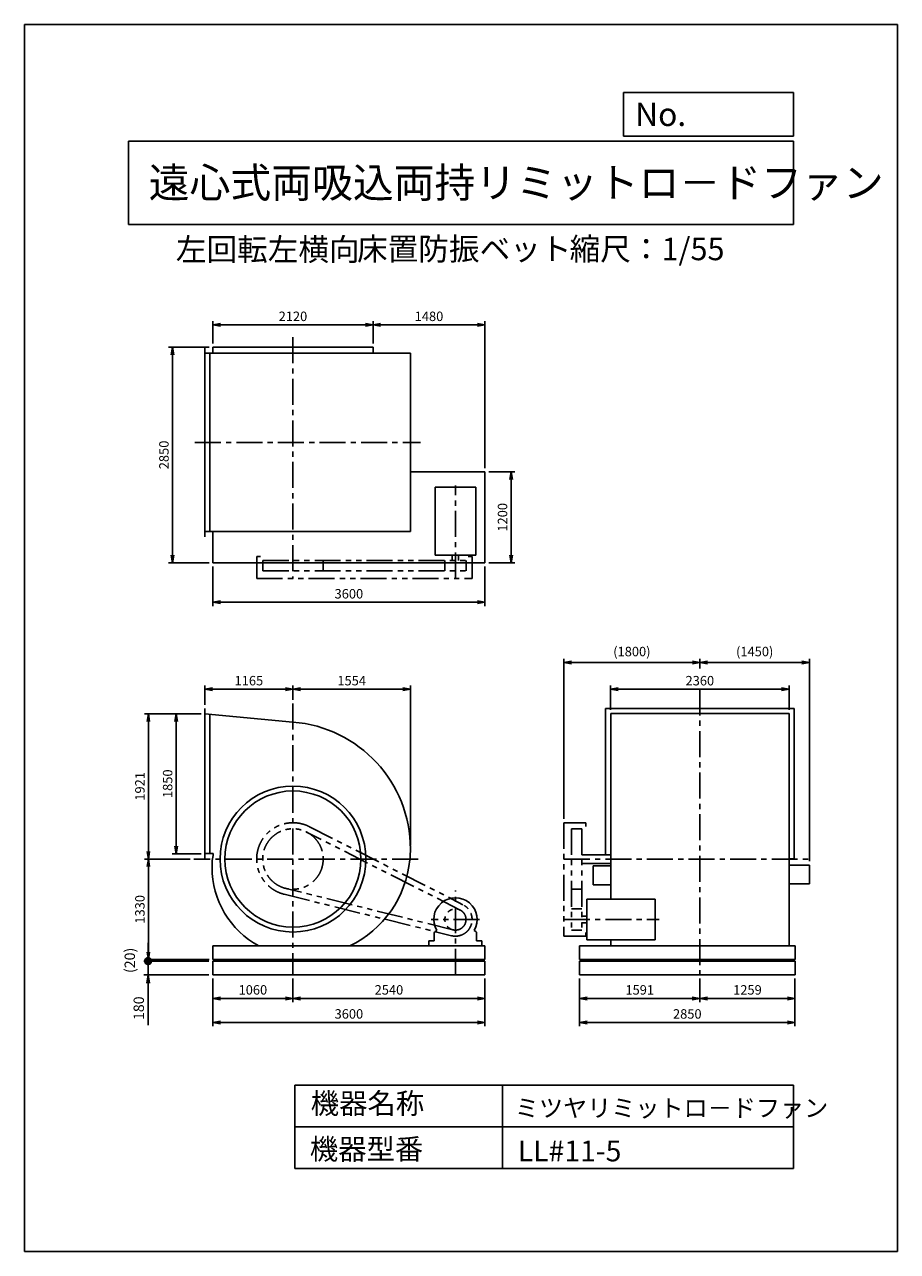
# Model space of a CAD drawing. Extents: x 7786 to 19336, y -14237 to 1988.
import ezdxf

# ---------------------------------------------------------------- set-up
doc = ezdxf.new("R2010")
doc.units = 0
doc.header["$LTSCALE"] = 275
doc.header["$PDSIZE"] = 1
doc.linetypes.add('CENTER', pattern=[2, 1.25, -0.25, 0.25, -0.25])
doc.linetypes.add('PHANTOM', pattern=[2.5, 1.25, -0.25, 0.25, -0.25, 0.25, -0.25])
doc.layers.get('0').update_dxf_attribs({"linetype": 'CONTINUOUS'})
doc.layers.get('DEFPOINTS').update_dxf_attribs({"linetype": 'CONTINUOUS'})
for name, color, linetype in [('4', 7, 'CONTINUOUS'), ('CT', 3, 'CENTER'), ('FUTO', 4, 'CONTINUOUS'), ('SL', 1, 'PHANTOM'), ('SP', 2, 'CONTINUOUS')]:
    doc.layers.add(name, color=color, linetype=linetype)
doc.styles.get("Standard").update_dxf_attribs({"font": 'simplex.shx', "oblique": 15, "bigfont": 'extfont.shx'})
doc.dimstyles.new('MATSU', dxfattribs={"dimtxt": 3, "dimasz": 2, "dimexe": 1, "dimexo": 1, "dimgap": 0.5, "dimtad": 1, "dimdec": 4, "dimdsep": 46, "dimtxsty": 'STANDARD', "dimblk1": 'OPEN', "dimblk2": 'OPEN', "dimsah": 1, "dimcen": 0, "dimclrd": 256, "dimclre": 256, "dimclrt": 256, "dimadec": 0, "dimazin": 0, "dimtfac": 1, "dimtdec": 4, "dimtmove": 0, "dimatfit": 0, "dimldrblk": 'OPEN', "dimfxl": 1, "dimtolj": 1, "dimarcsym": 0})

# ---------------------------------------------------------------- blocks, each defined once
blk = doc.blocks.new('_OPEN')
at = {"color": 0, "linetype": 'ByBlock'}
for p, q in [((-1, 0.17), (0, 0)), ((0, 0), (-1, -0.17)), ((0, 0), (-1, 0))]:
    blk.add_line(p, q, dxfattribs=at)
blk = doc.blocks.new('*D1')
at = {"linetype": 'ByBlock', "transparency": 16777216}
for p, q in [((13636, -3929), (13982, -3929)), ((13932, -4029), (13932, -5029)), ((13636, -5129), (13982, -5129))]:
    blk.add_line(p, q, dxfattribs=at)
at = {"layer": 'DEFPOINTS', "color": 0, "linetype": 'ByBlock', "transparency": 16777216}
for p in [(13586, -3929), (13586, -5129), (13932, -5129)]:
    blk.add_point(p, dxfattribs=at)
at = {"linetype": 'ByBlock', "transparency": 16777216, "xscale": 100, "yscale": 100, "zscale": 100}
for p, rotation in [((13932, -3929), 90), ((13932, -5129), 270)]:
    blk.add_blockref('_OPEN', p, dxfattribs=dict(at, rotation=rotation))
at = {"linetype": 'ByBlock', "transparency": 16777216, "insert": (13819, -4529), "char_height": 125, "attachment_point": 5, "rotation": 90}
blk.add_mtext('\\A1;1200', dxfattribs=at)
blk = doc.blocks.new('*D2')
at = {"linetype": 'ByBlock', "transparency": 16777216}
for p, q in [((9986, -5179), (9986, -5702)), ((13586, -5179), (13586, -5702)), ((13486, -5652), (10086, -5652))]:
    blk.add_line(p, q, dxfattribs=at)
at = {"layer": 'DEFPOINTS', "color": 0, "linetype": 'ByBlock', "transparency": 16777216}
for p in [(9986, -5129), (13586, -5129), (9986, -5652)]:
    blk.add_point(p, dxfattribs=at)
at = {"linetype": 'ByBlock', "transparency": 16777216, "xscale": 100, "yscale": 100, "zscale": 100, "rotation": 180}
blk.add_blockref('_OPEN', (9986, -5652), dxfattribs=at)
at = {"linetype": 'ByBlock', "transparency": 16777216, "xscale": 100, "yscale": 100, "zscale": 100}
blk.add_blockref('_OPEN', (13586, -5652), dxfattribs=at)
at = {"linetype": 'ByBlock', "transparency": 16777216, "insert": (11786, -5540), "char_height": 125, "attachment_point": 5}
blk.add_mtext('\\A1;3600', dxfattribs=at)
blk = doc.blocks.new('*D3')
at = {"linetype": 'ByBlock', "transparency": 16777216}
for p, q in [((9936, -2279), (9401, -2279)), ((9451, -2379), (9451, -5029)), ((9936, -5129), (9401, -5129))]:
    blk.add_line(p, q, dxfattribs=at)
at = {"layer": 'DEFPOINTS', "color": 0, "linetype": 'ByBlock', "transparency": 16777216}
for p in [(9986, -2279), (9451, -5129), (9986, -5129)]:
    blk.add_point(p, dxfattribs=at)
at = {"linetype": 'ByBlock', "transparency": 16777216, "xscale": 100, "yscale": 100, "zscale": 100}
for p, rotation in [((9451, -2279), 90), ((9451, -5129), 270)]:
    blk.add_blockref('_OPEN', p, dxfattribs=dict(at, rotation=rotation))
at = {"linetype": 'ByBlock', "transparency": 16777216, "insert": (9339, -3704), "char_height": 125, "attachment_point": 5, "rotation": 90}
blk.add_mtext('\\A1;2850', dxfattribs=at)
blk = doc.blocks.new('*D4')
at = {"linetype": 'ByBlock', "transparency": 16777216}
for p, q in [((9986, -2229), (9986, -1933)), ((12106, -2229), (12106, -1933)), ((12006, -1983), (10086, -1983))]:
    blk.add_line(p, q, dxfattribs=at)
at = {"layer": 'DEFPOINTS', "color": 0, "linetype": 'ByBlock', "transparency": 16777216}
for p in [(9986, -1983), (9986, -2279), (12106, -2279)]:
    blk.add_point(p, dxfattribs=at)
at = {"linetype": 'ByBlock', "transparency": 16777216, "xscale": 100, "yscale": 100, "zscale": 100, "rotation": 180}
blk.add_blockref('_OPEN', (9986, -1983), dxfattribs=at)
at = {"linetype": 'ByBlock', "transparency": 16777216, "xscale": 100, "yscale": 100, "zscale": 100}
blk.add_blockref('_OPEN', (12106, -1983), dxfattribs=at)
at = {"linetype": 'ByBlock', "transparency": 16777216, "insert": (11046, -1871), "char_height": 125, "attachment_point": 5}
blk.add_mtext('\\A1;2120', dxfattribs=at)
blk = doc.blocks.new('*D5')
at = {"linetype": 'ByBlock', "transparency": 16777216}
for p, q in [((12106, -2229), (12106, -1933)), ((13586, -3879), (13586, -1933)), ((12206, -1983), (13486, -1983))]:
    blk.add_line(p, q, dxfattribs=at)
at = {"layer": 'DEFPOINTS', "color": 0, "linetype": 'ByBlock', "transparency": 16777216}
for p in [(13586, -1983), (12106, -2279), (13586, -3929)]:
    blk.add_point(p, dxfattribs=at)
at = {"linetype": 'ByBlock', "transparency": 16777216, "xscale": 100, "yscale": 100, "zscale": 100, "rotation": 180}
blk.add_blockref('_OPEN', (12106, -1983), dxfattribs=at)
at = {"linetype": 'ByBlock', "transparency": 16777216, "xscale": 100, "yscale": 100, "zscale": 100}
blk.add_blockref('_OPEN', (13586, -1983), dxfattribs=at)
at = {"linetype": 'ByBlock', "transparency": 16777216, "insert": (12846, -1871), "char_height": 125, "attachment_point": 5}
blk.add_mtext('\\A1;1480', dxfattribs=at)
blk = doc.blocks.new('*D6')
at = {"linetype": 'ByBlock', "transparency": 16777216}
for p, q in [((3728, -8128), (3728, -7806)), ((3828, -7856), (5988, -7856)), ((6088, -8128), (6088, -7806))]:
    blk.add_line(p, q, dxfattribs=at)
at = {"layer": 'DEFPOINTS', "color": 0, "linetype": 'ByBlock', "transparency": 16777216}
for p in [(6088, -7856), (3728, -8178), (6088, -8178)]:
    blk.add_point(p, dxfattribs=at)
at = {"linetype": 'ByBlock', "transparency": 16777216, "xscale": 100, "yscale": 100, "zscale": 100, "rotation": 180}
blk.add_blockref('_OPEN', (3728, -7856), dxfattribs=at)
at = {"linetype": 'ByBlock', "transparency": 16777216, "xscale": 100, "yscale": 100, "zscale": 100}
blk.add_blockref('_OPEN', (6088, -7856), dxfattribs=at)
at = {"linetype": 'ByBlock', "transparency": 16777216, "insert": (4908, -7744), "char_height": 125, "attachment_point": 5}
blk.add_mtext('\\A1;2360', dxfattribs=at)
blk = doc.blocks.new('*D7')
at = {"linetype": 'ByBlock', "transparency": 16777216}
for p, q in [((9881, -7008), (9881, -6752)), ((9981, -6802), (10946, -6802)), ((11046, -6943), (11046, -6752))]:
    blk.add_line(p, q, dxfattribs=at)
at = {"layer": 'DEFPOINTS', "color": 0, "linetype": 'ByBlock', "transparency": 16777216}
for p in [(11046, -6802), (9881, -7058), (11046, -6993)]:
    blk.add_point(p, dxfattribs=at)
at = {"linetype": 'ByBlock', "transparency": 16777216, "xscale": 100, "yscale": 100, "zscale": 100, "rotation": 180}
blk.add_blockref('_OPEN', (9881, -6802), dxfattribs=at)
at = {"linetype": 'ByBlock', "transparency": 16777216, "xscale": 100, "yscale": 100, "zscale": 100}
blk.add_blockref('_OPEN', (11046, -6802), dxfattribs=at)
at = {"linetype": 'ByBlock', "transparency": 16777216, "insert": (10463, -6689), "char_height": 125, "attachment_point": 5}
blk.add_mtext('\\A1;1165', dxfattribs=at)
blk = doc.blocks.new('*D8')
at = {"linetype": 'ByBlock', "transparency": 16777216}
for p, q in [((11046, -6943), (11046, -6752)), ((11146, -6802), (12500, -6802)), ((12600, -8867), (12600, -6752))]:
    blk.add_line(p, q, dxfattribs=at)
at = {"layer": 'DEFPOINTS', "color": 0, "linetype": 'ByBlock', "transparency": 16777216}
for p in [(12600, -6802), (11046, -6993), (12600, -8917)]:
    blk.add_point(p, dxfattribs=at)
at = {"linetype": 'ByBlock', "transparency": 16777216, "xscale": 100, "yscale": 100, "zscale": 100, "rotation": 180}
blk.add_blockref('_OPEN', (11046, -6802), dxfattribs=at)
at = {"linetype": 'ByBlock', "transparency": 16777216, "xscale": 100, "yscale": 100, "zscale": 100}
blk.add_blockref('_OPEN', (12600, -6802), dxfattribs=at)
at = {"linetype": 'ByBlock', "transparency": 16777216, "insert": (11823, -6689), "char_height": 125, "attachment_point": 5}
blk.add_mtext('\\A1;1554', dxfattribs=at)
blk = doc.blocks.new('*D9')
at = {"linetype": 'ByBlock', "transparency": 16777216}
for p, q in [((11046, -10428), (11046, -10741)), ((13586, -10428), (13586, -10741)), ((13486, -10691), (11146, -10691))]:
    blk.add_line(p, q, dxfattribs=at)
at = {"layer": 'DEFPOINTS', "color": 0, "linetype": 'ByBlock', "transparency": 16777216}
for p in [(11046, -10378), (13586, -10378), (11046, -10691)]:
    blk.add_point(p, dxfattribs=at)
at = {"linetype": 'ByBlock', "transparency": 16777216, "xscale": 100, "yscale": 100, "zscale": 100, "rotation": 180}
blk.add_blockref('_OPEN', (11046, -10691), dxfattribs=at)
at = {"linetype": 'ByBlock', "transparency": 16777216, "xscale": 100, "yscale": 100, "zscale": 100}
blk.add_blockref('_OPEN', (13586, -10691), dxfattribs=at)
at = {"linetype": 'ByBlock', "transparency": 16777216, "insert": (12316, -10578), "char_height": 125, "attachment_point": 5}
blk.add_mtext('\\A1;2540', dxfattribs=at)
blk = doc.blocks.new('*D10')
at = {"linetype": 'ByBlock', "transparency": 16777216}
for p, q in [((9986, -10428), (9986, -10741)), ((11046, -10428), (11046, -10741)), ((10946, -10691), (10086, -10691))]:
    blk.add_line(p, q, dxfattribs=at)
at = {"layer": 'DEFPOINTS', "color": 0, "linetype": 'ByBlock', "transparency": 16777216}
for p in [(9986, -10378), (11046, -10378), (9986, -10691)]:
    blk.add_point(p, dxfattribs=at)
at = {"linetype": 'ByBlock', "transparency": 16777216, "xscale": 100, "yscale": 100, "zscale": 100, "rotation": 180}
blk.add_blockref('_OPEN', (9986, -10691), dxfattribs=at)
at = {"linetype": 'ByBlock', "transparency": 16777216, "xscale": 100, "yscale": 100, "zscale": 100}
blk.add_blockref('_OPEN', (11046, -10691), dxfattribs=at)
at = {"linetype": 'ByBlock', "transparency": 16777216, "insert": (10516, -10578), "char_height": 125, "attachment_point": 5}
blk.add_mtext('\\A1;1060', dxfattribs=at)
blk = doc.blocks.new('*D11')
at = {"linetype": 'ByBlock', "transparency": 16777216}
for p, q in [((3317, -11483), (3317, -11796)), ((4908, -11483), (4908, -11796)), ((3417, -11746), (4808, -11746))]:
    blk.add_line(p, q, dxfattribs=at)
at = {"layer": 'DEFPOINTS', "color": 0, "linetype": 'ByBlock', "transparency": 16777216}
for p in [(3317, -11433), (4908, -11433), (4908, -11746)]:
    blk.add_point(p, dxfattribs=at)
at = {"linetype": 'ByBlock', "transparency": 16777216, "xscale": 100, "yscale": 100, "zscale": 100, "rotation": 180}
blk.add_blockref('_OPEN', (3317, -11746), dxfattribs=at)
at = {"linetype": 'ByBlock', "transparency": 16777216, "xscale": 100, "yscale": 100, "zscale": 100}
blk.add_blockref('_OPEN', (4908, -11746), dxfattribs=at)
at = {"linetype": 'ByBlock', "transparency": 16777216, "insert": (4113, -11633), "char_height": 125, "attachment_point": 5}
blk.add_mtext('\\A1;1591', dxfattribs=at)
blk = doc.blocks.new('*D12')
at = {"linetype": 'ByBlock', "transparency": 16777216}
for p, q in [((4908, -11483), (4908, -11796)), ((6167, -11483), (6167, -11796)), ((5008, -11746), (6067, -11746))]:
    blk.add_line(p, q, dxfattribs=at)
at = {"layer": 'DEFPOINTS', "color": 0, "linetype": 'ByBlock', "transparency": 16777216}
for p in [(4908, -11433), (6167, -11433), (6167, -11746)]:
    blk.add_point(p, dxfattribs=at)
at = {"linetype": 'ByBlock', "transparency": 16777216, "xscale": 100, "yscale": 100, "zscale": 100, "rotation": 180}
blk.add_blockref('_OPEN', (4908, -11746), dxfattribs=at)
at = {"linetype": 'ByBlock', "transparency": 16777216, "xscale": 100, "yscale": 100, "zscale": 100}
blk.add_blockref('_OPEN', (6167, -11746), dxfattribs=at)
at = {"linetype": 'ByBlock', "transparency": 16777216, "insert": (5538, -11633), "char_height": 125, "attachment_point": 5}
blk.add_mtext('\\A1;1259', dxfattribs=at)
blk = doc.blocks.new('*D13')
at = {"linetype": 'ByBlock', "transparency": 16777216}
for p, q in [((3317, -11483), (3317, -12114)), ((6167, -11483), (6167, -12114)), ((3417, -12064), (6067, -12064))]:
    blk.add_line(p, q, dxfattribs=at)
at = {"layer": 'DEFPOINTS', "color": 0, "linetype": 'ByBlock', "transparency": 16777216}
for p in [(3317, -11433), (6167, -11433), (6167, -12064)]:
    blk.add_point(p, dxfattribs=at)
at = {"linetype": 'ByBlock', "transparency": 16777216, "xscale": 100, "yscale": 100, "zscale": 100, "rotation": 180}
blk.add_blockref('_OPEN', (3317, -12064), dxfattribs=at)
at = {"linetype": 'ByBlock', "transparency": 16777216, "xscale": 100, "yscale": 100, "zscale": 100}
blk.add_blockref('_OPEN', (6167, -12064), dxfattribs=at)
at = {"linetype": 'ByBlock', "transparency": 16777216, "insert": (4742, -11951), "char_height": 125, "attachment_point": 5}
blk.add_mtext('\\A1;2850', dxfattribs=at)
blk = doc.blocks.new('*D14')
at = {"linetype": 'ByBlock', "transparency": 16777216}
for p, q in [((9831, -7127), (9450, -7127)), ((9500, -7227), (9500, -8877)), ((9831, -8977), (9450, -8977))]:
    blk.add_line(p, q, dxfattribs=at)
at = {"layer": 'DEFPOINTS', "color": 0, "linetype": 'ByBlock', "transparency": 16777216}
for p in [(9881, -7127), (9500, -8977), (9881, -8977)]:
    blk.add_point(p, dxfattribs=at)
at = {"linetype": 'ByBlock', "transparency": 16777216, "xscale": 100, "yscale": 100, "zscale": 100}
for p, rotation in [((9500, -7127), 90), ((9500, -8977), 270)]:
    blk.add_blockref('_OPEN', p, dxfattribs=dict(at, rotation=rotation))
at = {"linetype": 'ByBlock', "transparency": 16777216, "insert": (9388, -8052), "char_height": 125, "attachment_point": 5, "rotation": 90}
blk.add_mtext('\\A1;1850', dxfattribs=at)
blk = doc.blocks.new('*D15')
at = {"linetype": 'ByBlock', "transparency": 16777216}
for p, q in [((9781, -7127), (9083, -7127)), ((9133, -7227), (9133, -8948)), ((9686, -9048), (9083, -9048))]:
    blk.add_line(p, q, dxfattribs=at)
at = {"layer": 'DEFPOINTS', "color": 0, "linetype": 'ByBlock', "transparency": 16777216}
for p in [(9831, -7127), (9133, -9048), (9736, -9048)]:
    blk.add_point(p, dxfattribs=at)
at = {"linetype": 'ByBlock', "transparency": 16777216, "xscale": 100, "yscale": 100, "zscale": 100}
for p, rotation in [((9133, -7127), 90), ((9133, -9048), 270)]:
    blk.add_blockref('_OPEN', p, dxfattribs=dict(at, rotation=rotation))
at = {"linetype": 'ByBlock', "transparency": 16777216, "insert": (9021, -8087), "char_height": 125, "attachment_point": 5, "rotation": 90}
blk.add_mtext('\\A1;1921', dxfattribs=at)
blk = doc.blocks.new('*D16')
at = {"linetype": 'ByBlock', "transparency": 16777216}
for p, q in [((9686, -9048), (9083, -9048)), ((9133, -9148), (9133, -10278)), ((9936, -10378), (9083, -10378))]:
    blk.add_line(p, q, dxfattribs=at)
at = {"layer": 'DEFPOINTS', "color": 0, "linetype": 'ByBlock', "transparency": 16777216}
for p in [(9736, -9048), (9133, -10378), (9986, -10378)]:
    blk.add_point(p, dxfattribs=at)
at = {"linetype": 'ByBlock', "transparency": 16777216, "xscale": 100, "yscale": 100, "zscale": 100}
for p, rotation in [((9133, -9048), 90), ((9133, -10378), 270)]:
    blk.add_blockref('_OPEN', p, dxfattribs=dict(at, rotation=rotation))
at = {"linetype": 'ByBlock', "transparency": 16777216, "insert": (9021, -9713), "char_height": 125, "attachment_point": 5, "rotation": 90}
blk.add_mtext('\\A1;1330', dxfattribs=at)
blk = doc.blocks.new('*D17')
at = {"linetype": 'ByBlock', "transparency": 16777216}
for p, q in [((9986, -10428), (9986, -11059)), ((13586, -10428), (13586, -11059)), ((13486, -11009), (10086, -11009))]:
    blk.add_line(p, q, dxfattribs=at)
at = {"layer": 'DEFPOINTS', "color": 0, "linetype": 'ByBlock', "transparency": 16777216}
for p in [(9986, -10378), (13586, -10378), (9986, -11009)]:
    blk.add_point(p, dxfattribs=at)
at = {"linetype": 'ByBlock', "transparency": 16777216, "xscale": 100, "yscale": 100, "zscale": 100, "rotation": 180}
blk.add_blockref('_OPEN', (9986, -11009), dxfattribs=at)
at = {"linetype": 'ByBlock', "transparency": 16777216, "xscale": 100, "yscale": 100, "zscale": 100}
blk.add_blockref('_OPEN', (13586, -11009), dxfattribs=at)
at = {"linetype": 'ByBlock', "transparency": 16777216, "insert": (11786, -10896), "char_height": 125, "attachment_point": 5}
blk.add_mtext('\\A1;3600', dxfattribs=at)
blk = doc.blocks.new('*D18')
at = {"layer": 'DEFPOINTS', "color": 0, "transparency": 16777216}
for p in [(18172, -6450), (16722, -6527), (18172, -9128)]:
    blk.add_point(p, dxfattribs=at)
at = {"layer": 'SP', "lineweight": -2, "transparency": 16777216}
for p, q in [((16722, -6477), (16722, -6400)), ((16822, -6450), (18072, -6450)), ((18172, -9078), (18172, -6400))]:
    blk.add_line(p, q, dxfattribs=at)
at = {"layer": 'SP', "lineweight": -2, "transparency": 16777216, "xscale": 100, "yscale": 100, "zscale": 100, "rotation": 180}
blk.add_blockref('_OPEN', (16722, -6450), dxfattribs=at)
at = {"layer": 'SP', "lineweight": -2, "transparency": 16777216, "xscale": 100, "yscale": 100, "zscale": 100}
blk.add_blockref('_OPEN', (18172, -6450), dxfattribs=at)
at = {"layer": 'SP', "transparency": 16777216, "insert": (17447, -6304), "char_height": 125, "attachment_point": 5}
blk.add_mtext('\\A1;(1450)', dxfattribs=at)
blk = doc.blocks.new('*D19')
at = {"layer": 'DEFPOINTS', "color": 0, "transparency": 16777216}
for p in [(14922, -6450), (16722, -6527), (14922, -8568)]:
    blk.add_point(p, dxfattribs=at)
at = {"layer": 'SP', "lineweight": -2, "transparency": 16777216}
for p, q in [((14922, -8518), (14922, -6400)), ((16622, -6450), (15022, -6450)), ((16722, -6477), (16722, -6400))]:
    blk.add_line(p, q, dxfattribs=at)
at = {"layer": 'SP', "lineweight": -2, "transparency": 16777216, "xscale": 100, "yscale": 100, "zscale": 100, "rotation": 180}
blk.add_blockref('_OPEN', (14922, -6450), dxfattribs=at)
at = {"layer": 'SP', "lineweight": -2, "transparency": 16777216, "xscale": 100, "yscale": 100, "zscale": 100}
blk.add_blockref('_OPEN', (16722, -6450), dxfattribs=at)
at = {"layer": 'SP', "transparency": 16777216, "insert": (15822, -6304), "char_height": 125, "attachment_point": 5}
blk.add_mtext('\\A1;(1800)', dxfattribs=at)
blk = doc.blocks.new('_DOT')
at = {"color": 0, "linetype": 'ByBlock'}
blk.add_line((-0.5, 0), (-1, 0), dxfattribs=at)
at = {"color": 0, "linetype": 'ByBlock', "const_width": 0.5}
blk.add_lwpolyline([(-0.25, 0, 1), (0.25, 0, 1)], format="xyb", close=True, dxfattribs=at)
blk = doc.blocks.new('*D21')
at = {"linetype": 'ByBlock', "transparency": 16777216}
for p, q in [((9421, -10288), (9421, -10178)), ((10223, -10398), (9366, -10398)), ((9421, -10398), (9421, -10578)), ((10223, -10578), (9366, -10578)), ((9421, -10688), (9421, -11245))]:
    blk.add_line(p, q, dxfattribs=at)
at = {"layer": 'DEFPOINTS', "color": 0, "linetype": 'ByBlock', "transparency": 16777216}
for p in [(10278, -10398), (9421, -10578), (10278, -10578)]:
    blk.add_point(p, dxfattribs=at)
at = {"linetype": 'ByBlock', "transparency": 16777216, "xscale": 110, "yscale": 110, "zscale": 110}
for name, p, rotation in [('_DOT', (9421, -10398), 270), ('_OPEN', (9421, -10578), 90)]:
    blk.add_blockref(name, p, dxfattribs=dict(at, rotation=rotation))
at = {"linetype": 'ByBlock', "transparency": 16777216, "insert": (9298, -11021), "char_height": 137.5, "attachment_point": 5, "rotation": 90}
blk.add_mtext('\\A1;180', dxfattribs=at)
blk = doc.blocks.new('*D23')
at = {"linetype": 'ByBlock', "transparency": 16777216}
for p, q in [((9421, -10378), (9421, -10158)), ((9421, -10398), (9421, -10378)), ((9421, -10398), (9421, -10398))]:
    blk.add_line(p, q, dxfattribs=at)
at = {"layer": 'DEFPOINTS', "color": 0, "linetype": 'ByBlock', "transparency": 16777216}
for p in [(9421, -10378), (10278, -10378), (10278, -10398)]:
    blk.add_point(p, dxfattribs=at)
at = {"linetype": 'ByBlock', "transparency": 16777216, "insert": (9179, -10388), "char_height": 137.5, "attachment_point": 5, "rotation": 90}
blk.add_mtext('\\A1;(20)', dxfattribs=at)
blk = doc.blocks.new('_NONE')
at = {"color": 0, "linetype": 'ByBlock'}
blk.add_circle((0, 0), 0.25, dxfattribs=at)

msp = doc.modelspace()

# ---------------------------------------------------------------- linework, layer by layer
at = {"layer": '4'}
for p, q in [((7786.2, -14237.4), (7786.2, 1987.6)), ((7786.2, 1987.6), (19336.2, 1987.6)), ((19336.2, 1987.6), (19336.2, 1987.6)), ((19336.2, 1987.6), (19336.2, -14237.4)), ((15709.6, 509.5), (15709.6, 1089.2)), ((15709.6, 1089.2), (17961.2, 1089.2)), ((17961.2, 1089.2), (17961.2, 509.5)), ((17961.2, 509.5), (15709.6, 509.5)), ((9161.2, 444.3), (17961.2, 444.3)), ((9161.2, 444.3), (9161.2, -655.7)), ((17961.2, 444.3), (17961.2, -655.7)), ((9161.2, -655.7), (17961.2, -655.7)), ((11361.2, -12040.5), (11361.2, -13140.5)), ((11361.2, -12040.5), (17961.2, -12040.5)), ((14111.2, -12040.5), (14111.2, -13140.5)), ((17961.2, -12040.5), (17961.2, -13140.5)), ((11361.2, -12590.5), (17961.2, -12590.5)), ((11361.2, -13140.5), (17961.2, -13140.5)), ((19336.2, -14237.4), (7786.2, -14237.4))]:
    msp.add_line(p, q, dxfattribs=at)
at = {"layer": 'CT'}
for p, q in [((11337.7, -2147.2), (11337.7, -5338.2)), ((10039.8, -3538.2), (13024.7, -3538.2)), ((13487.7, -5338.2), (13487.7, -4108.6)), ((16721.7, -6805.5), (16721.7, -10577.9)), ((11337.7, -6992.8), (11337.7, -10577.9)), ((12992.5, -9047.9), (10027.2, -9047.9)), ((14921.7, -9047.9), (18204.2, -9047.9)), ((13487.7, -10577.9), (13487.7, -9464.7)), ((13807.7, -9847.9), (13167.7, -9847.9)), ((14921.7, -9847.9), (16182.1, -9847.9))]:
    msp.add_line(p, q, dxfattribs=at)
at = {"layer": 'FUTO'}
for p, q in [((10172.7, -4787.2), (10172.7, -2289.2)), ((10172.7, -2358.2), (12891.7, -2358.2)), ((10237.7, -4718.2), (10237.7, -2358.2)), ((10277.7, -2279.2), (12397.7, -2279.2)), ((10277.7, -2358.2), (10277.7, -2279.2)), ((12397.7, -2279.2), (12397.7, -2358.2)), ((12891.7, -4718.2), (12891.7, -2358.2)), ((13877.7, -3929.2), (12891.7, -3929.2)), ((13877.7, -5129.2), (13877.7, -3929.2)), ((13757.7, -4128.2), (13217.7, -4128.2)), ((13217.7, -5031.7), (13217.7, -4128.2)), ((13757.7, -5031.7), (13757.7, -4128.2)), ((10172.7, -4718.2), (12891.7, -4718.2)), ((10277.7, -5129.2), (10277.7, -4718.2)), ((10277.7, -5129.2), (13877.7, -5129.2)), ((13217.7, -5031.7), (13757.7, -5031.7)), ((13445.2, -5031.7), (13445.2, -5098.2)), ((13530.2, -5098.2), (13530.2, -5031.7)), ((10172.7, -7057.9), (10172.7, -9045.9)), ((11337.7, -7237), (10172.7, -7126.9)), ((10237.7, -7133), (10237.7, -8976.9)), ((15472.7, -7057.9), (15472.7, -8990.4)), ((15472.7, -7057.9), (17970.7, -7057.9)), ((15541.7, -7122.9), (15541.7, -9577.9)), ((15541.7, -7122.9), (17901.7, -7122.9)), ((17901.7, -7122.9), (17901.7, -10197.9)), ((17970.7, -7057.9), (17970.7, -9045.9)), ((10284, -8976.9), (10172.7, -8976.9)), ((15161.7, -8990.4), (15541.7, -8990.4)), ((17901.7, -9045.9), (17970.7, -9045.9)), ((15161.7, -9105.4), (15541.7, -9105.4)), ((15541.7, -9137.9), (15307.7, -9137.9)), ((15307.7, -9137.9), (15307.7, -9387.9)), ((17901.7, -9127.9), (18171.7, -9127.9)), ((18171.7, -9127.9), (18171.7, -9377.9)), ((15541.7, -9387.9), (15307.7, -9387.9)), ((17901.7, -9377.9), (18171.7, -9377.9)), ((15228.2, -9577.9), (16131.7, -9577.9)), ((15228.2, -10117.9), (15228.2, -9577.9)), ((16131.7, -10117.9), (16131.7, -9577.9)), ((15161.7, -9805.4), (15228.2, -9805.4)), ((15228.2, -9890.4), (15161.7, -9890.4)), ((13207.7, -10127.9), (13207.7, -10023.8)), ((13217.3, -10006.7), (13239.6, -9993.2)), ((13758, -10006.7), (13735.8, -9993.2)), ((13767.7, -10127.9), (13767.7, -10023.8)), ((10277.7, -10197.9), (13877.7, -10197.9)), ((10277.7, -10197.9), (10277.7, -10377.9)), ((13137.7, -10127.9), (13207.7, -10127.9)), ((13137.7, -10127.9), (13137.7, -10197.9)), ((13767.7, -10127.9), (13837.7, -10127.9)), ((13837.7, -10127.9), (13837.7, -10197.9)), ((13877.7, -10197.9), (13877.7, -10377.9)), ((17980.7, -10197.9), (15130.7, -10197.9)), ((15130.7, -10197.9), (15130.7, -10377.9)), ((15228.2, -10117.9), (16131.7, -10117.9)), ((15541.7, -10117.9), (15541.7, -10197.9)), ((17980.7, -10197.9), (17980.7, -10377.9)), ((10277.7, -10377.9), (13877.7, -10377.9)), ((17980.7, -10377.9), (15130.7, -10377.9)), ((10277.7, -10397.9), (13877.7, -10397.9)), ((10277.7, -10397.9), (10277.7, -10577.9)), ((13877.7, -10397.9), (13877.7, -10577.9)), ((17980.7, -10397.9), (15130.7, -10397.9)), ((15130.7, -10397.9), (15130.7, -10577.9)), ((17980.7, -10397.9), (17980.7, -10577.9)), ((10277.7, -10577.9), (13877.7, -10577.9)), ((17980.7, -10577.9), (15130.7, -10577.9))]:
    msp.add_line(p, q, dxfattribs=at)
for radius in [965, 900]:
    msp.add_circle((11337.7, -9047.9), radius, dxfattribs=at)
for centre, radius, start, end in [((11206.7, -8916.9), 1685, 0, 85.54105), ((11468.7, -8916.9), 1423, 355.08175, 0), ((11227.2, -9158.4), 960.5, 169.10766, 180), ((11468.7, -8916.9), 1423, 295.81421, 354.3539), ((11448.2, -9158.4), 1181.5, 180, 241.61991), ((13487.7, -9847.9), 287.5, 329.65273, 210.34727), ((13227.7, -10023.8), 20, 121.2274, 180), ((13747.7, -10023.8), 20, 0, 58.7726)]:
    msp.add_arc(centre, radius, start, end, dxfattribs=at)
at = {"layer": 'SL'}
for p, q in [((10857.7, -5048.2), (10857.7, -5338.2)), ((10857.7, -5048.2), (10907.7, -5048.2)), ((10937.7, -5098.2), (13627.7, -5098.2)), ((10937.7, -5098.2), (10937.7, -5238.2)), ((11737.7, -5098.2), (11737.7, -5238.2)), ((13347.7, -5238.2), (13347.7, -5098.2)), ((13627.7, -5238.2), (13627.7, -5098.2)), ((13657.7, -5048.2), (13707.7, -5048.2)), ((13707.7, -5338.2), (13707.7, -5048.2)), ((10857.7, -5338.2), (13707.7, -5338.2)), ((10937.7, -5238.2), (13627.7, -5238.2)), ((14921.7, -8567.9), (14921.7, -10067.9)), ((14921.7, -8567.9), (15211.7, -8567.9)), ((15211.7, -8567.9), (15211.7, -8617.9)), ((13551.1, -9723.1), (11518.8, -8691.2)), ((11555, -8619.9), (13587.3, -9651.7)), ((15021.7, -8647.9), (15161.7, -8647.9)), ((15021.7, -8647.9), (15021.7, -9987.9)), ((15161.7, -8647.9), (15161.7, -9987.9)), ((11222.3, -9513.8), (13434.8, -10061.5)), ((13454, -9983.8), (11241.6, -9436.2)), ((15021.7, -9447.9), (15161.7, -9447.9)), ((15161.7, -9707.9), (15021.7, -9707.9)), ((15161.7, -9987.9), (15021.7, -9987.9)), ((15211.7, -10017.9), (15211.7, -10067.9)), ((15211.7, -10067.9), (14921.7, -10067.9))]:
    msp.add_line(p, q, dxfattribs=at)
for centre, radius in [((11337.7, -9047.9), 400), ((13487.7, -9847.9), 140)]:
    msp.add_circle(centre, radius, dxfattribs=at)
for centre, radius, start, end in [((11337.7, -9047.9), 480, 63.08232, 256.09792), ((13487.7, -9847.9), 220, 256.09792, 63.08232)]:
    msp.add_arc(centre, radius, start, end, dxfattribs=at)
at = {"layer": 'SP'}
msp.add_line((16721.7, -6526.7), (16721.7, -6471.7), dxfattribs=at)

# ---------------------------------------------------------------- texts
at = {"layer": '4'}
for s, height, p in [('No.', 308, (15865.5, 645.9)), ('遠心式両吸込両持リミットロ－ドファン', 396, (9429, -301.1)), ('左回転左横向', 297, (9788.8, -1134.7)), ('床置防振ベット', 297, (12186, -1128.6)), ('縮尺：1/55', 297, (14998.3, -1128.6)), ('機器名称', 275, (11572.9, -12417)), ('ミツヤリミットロ－ドファン', 233.75, (14274.3, -12457.3)), ('機器型番', 275, (11560.6, -13021.4)), ('LL#11-5', 275, (14312.8, -13046.1))]:
    msp.add_text(s, height=height, dxfattribs=at).set_placement(p)

# ---------------------------------------------------------------- dimensions: what is measured, and where the dimension line sits
at = {"layer": 'SP'}
for base, p1, p2, picture, middle, set_off in [((10277.7, -1983.2), (12397.7, -2279.2), (10277.7, -2279.2), '*D4', (11337.7, -1870.7), (291.7, 0)), ((13877.7, -1983.2), (12397.7, -2279.2), (13877.7, -3929.2), '*D5', (13137.7, -1870.7), (291.7, 0)), ((10277.7, -5652.2), (13877.7, -5129.2), (10277.7, -5129.2), '*D2', (12077.7, -5539.7), (291.7, 0)), ((11337.7, -6801.8), (10172.7, -7057.9), (11337.7, -6992.8), '*D7', (10755.2, -6689.3), (291.7, 0)), ((12891.7, -6801.8), (11337.7, -6992.8), (12891.7, -8916.9), '*D8', (12114.7, -6689.3), (291.7, 0)), ((17901.7, -6801.8), (15541.7, -7122.9), (17901.7, -7122.9), '*D6', (16721.7, -6689.3), (11813.2, 1054.7)), ((10277.7, -10890.9), (11337.7, -10577.9), (10277.7, -10577.9), '*D10', (10807.7, -10778.4), (291.7, -200)), ((10277.7, -11208.9), (13877.7, -10577.9), (10277.7, -10577.9), '*D17', (12077.7, -11096.4), (291.7, -200)), ((11337.7, -10890.9), (13877.7, -10577.9), (11337.7, -10577.9), '*D9', (12607.7, -10778.4), (291.7, -200)), ((16721.7, -10890.9), (15130.7, -10577.9), (16721.7, -10577.9), '*D11', (15926.2, -10778.4), (11813.2, 854.7)), ((17980.7, -11208.9), (15130.7, -10577.9), (17980.7, -10577.9), '*D13', (16555.7, -11096.4), (11813.2, 854.7)), ((17980.7, -10890.9), (16721.7, -10577.9), (17980.7, -10577.9), '*D12', (17351.2, -10778.4), (11813.2, 854.7))]:
    dim = msp.add_linear_dim(base=base, p1=p1, p2=p2, dimstyle='MATSU', override={"dimscale": 50, "dimtxt": 2.5, "dimgap": 1, "dimdec": 0}, dxfattribs=at)
    dim.commit()
    dim.dimension.update_dxf_attribs({"geometry": picture, "text_midpoint": middle, "insert": set_off})
for base, p1, p2, picture, middle in [((9743.1, -5129.2), (10277.7, -2279.2), (10277.7, -5129.2), '*D3', (9630.6, -3704.2)), ((14223.3, -5129.2), (13877.7, -3929.2), (13877.7, -5129.2), '*D1', (14110.8, -4529.2)), ((9424.9, -9047.9), (10122.7, -7126.9), (10027.2, -9047.9), '*D15', (9312.4, -8087.4)), ((9792.1, -8976.9), (10172.7, -7126.9), (10172.7, -8976.9), '*D14', (9679.6, -8051.9)), ((9424.9, -10377.9), (10027.2, -9047.9), (10277.7, -10377.9), '*D16', (9312.4, -9712.9))]:
    dim = msp.add_linear_dim(base=base, p1=p1, p2=p2, angle=270, dimstyle='MATSU', override={"dimscale": 50, "dimtxt": 2.5, "dimgap": 1, "dimdec": 0}, dxfattribs=at)
    dim.commit()
    dim.dimension.update_dxf_attribs({"geometry": picture, "text_midpoint": middle, "insert": (291.7, 0)})
for base, p2, picture, middle in [((14921.7, -6449.5), (14921.7, -8567.9), '*D19', (15821.7, -6304.3)), ((18171.7, -6449.5), (18171.7, -9127.9), '*D18', (17446.7, -6304.3))]:
    dim = msp.add_linear_dim(base=base, p1=(16721.7, -6526.7), p2=p2, dimstyle='MATSU', override={"dimscale": 50, "dimtxt": 2.5, "dimgap": 1, "dimdec": 0, "dimpost": '(<>)'}, dxfattribs=at)
    dim.commit()
    dim.dimension.update_dxf_attribs({"geometry": picture, "text_midpoint": middle})
for base, p2, override, picture, middle in [((9421.3, -10377.9), (10277.7, -10377.9), {"dimscale": 55, "dimtxt": 2.5, "dimgap": 1, "dimdec": 0, "dimpost": '(<>)', "dimblk1": 'NONE', "dimblk2": 'NONE', "dimse1": 1, "dimse2": 1, "dimtmove": 2, "dimatfit": 3}, '*D23', (9179.1, -10387.9)), ((9421.3, -10577.9), (10277.7, -10577.9), {"dimscale": 55, "dimtxt": 2.5, "dimgap": 1, "dimdec": 0, "dimblk1": 'DOT'}, '*D21', (9297.6, -11021.5))]:
    dim = msp.add_linear_dim(base=base, p1=(10277.7, -10397.9), p2=p2, angle=90, dimstyle='MATSU', override=override, dxfattribs=at)
    dim.commit()
    dim.dimension.update_dxf_attribs({"geometry": picture, "text_midpoint": middle})

doc.saveas('drawing.dxf')
